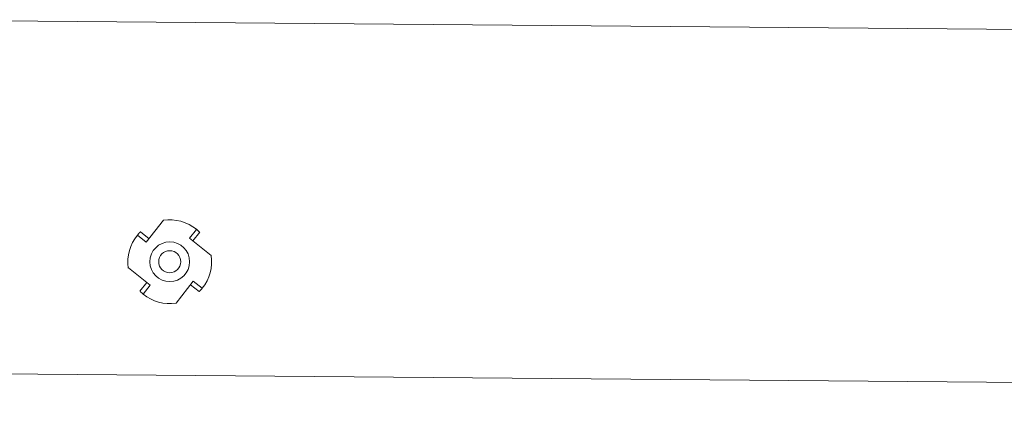
# Model space of a CAD drawing. Units: millimetres. Extents: x -23272465 to 44913, y -22484634 to 188.
# Drawn here: x -23271031 to -23270920, y -22482546 to -22482502 of the extents above; entities that cross this region are included whole.
import ezdxf

# ---------------------------------------------------------------- set-up
doc = ezdxf.new("R2010")
doc.units = ezdxf.units.MM
doc.layers.add('KEYLITE IN VIEW', color=253, linetype='Continuous', lineweight=5)

msp = doc.modelspace()

# ---------------------------------------------------------------- linework, layer by layer
at = {"layer": 'KEYLITE IN VIEW', "lineweight": 20}
for p, q in [((-23270573.77, -22482506.03), (-23271050.25, -22482502.08)), ((-23271015.19, -22482524.8), (-23271017.14, -22482527.28)), ((-23271018.15, -22482526.48), (-23271017.14, -22482527.28)), ((-23271016.83, -22482526.89), (-23271017.81, -22482526.11)), ((-23271011.46, -22482525.83), (-23271012.26, -22482526.84)), ((-23271011.87, -22482527.15), (-23271011.09, -22482526.16)), ((-23271009.78, -22482528.78), (-23271012.26, -22482526.84)), ((-23271019.17, -22482530.21), (-23271016.7, -22482532.16)), ((-23271017.09, -22482531.85), (-23271017.86, -22482532.83)), ((-23271013.76, -22482534.19), (-23271011.82, -22482531.72)), ((-23271012.13, -22482532.11), (-23271011.14, -22482532.88)), ((-23271010.81, -22482532.51), (-23271011.82, -22482531.72)), ((-23271017.49, -22482533.17), (-23271016.7, -22482532.16)), ((-23271054.08, -22482542.05), (-23270577.6, -22482546))]:
    msp.add_line(p, q, dxfattribs=at)
for radius in [2.25, 1.25]:
    msp.add_circle((-23271014.48, -22482529.5), radius, dxfattribs=at)
for start, end in [(50.6219, 98.6428), (140.6219, 188.6428), (320.6219, 8.6428), (230.6219, 278.6428)]:
    msp.add_arc((-23271014.48, -22482529.5), 4.75, start, end, dxfattribs=at)
for points, knots in [([(-23271017.81, -22482526.11), (-23271017.81, -22482526.12), (-23271017.81, -22482526.12), (-23271017.83, -22482526.13), (-23271017.85, -22482526.16), (-23271017.89, -22482526.19), (-23271017.93, -22482526.23), (-23271017.97, -22482526.28), (-23271018.02, -22482526.34), (-23271018.08, -22482526.41), (-23271018.13, -22482526.46), (-23271018.15, -22482526.48)], [0, 0, 0, 0, 0.105224, 0.213514, 0.318734, 0.426977, 0.532716, 0.641493, 0.74769, 0.856985, 1, 1, 1, 1]), ([(-23271011.09, -22482526.16), (-23271011.09, -22482526.16), (-23271011.1, -22482526.16), (-23271011.11, -22482526.15), (-23271011.14, -22482526.12), (-23271011.17, -22482526.09), (-23271011.21, -22482526.05), (-23271011.26, -22482526), (-23271011.32, -22482525.95), (-23271011.38, -22482525.89), (-23271011.44, -22482525.85), (-23271011.46, -22482525.83)], [0, 0, 0, 0, 0.105224, 0.2135139, 0.3187339, 0.4269772, 0.5327161, 0.6414934, 0.7476903, 0.8569852, 1, 1, 1, 1]), ([(-23271017.86, -22482532.83), (-23271017.86, -22482532.83), (-23271017.86, -22482532.83), (-23271017.84, -22482532.85), (-23271017.82, -22482532.87), (-23271017.79, -22482532.91), (-23271017.74, -22482532.95), (-23271017.69, -22482532.99), (-23271017.64, -22482533.04), (-23271017.57, -22482533.1), (-23271017.52, -22482533.15), (-23271017.49, -22482533.17)], [0, 0, 0, 0, 0.105224, 0.213514, 0.318734, 0.426977, 0.532716, 0.641493, 0.74769, 0.856985, 1, 1, 1, 1]), ([(-23271011.14, -22482532.88), (-23271011.14, -22482532.88), (-23271011.14, -22482532.88), (-23271011.13, -22482532.86), (-23271011.1, -22482532.84), (-23271011.07, -22482532.81), (-23271011.03, -22482532.76), (-23271010.98, -22482532.72), (-23271010.93, -22482532.66), (-23271010.87, -22482532.59), (-23271010.83, -22482532.54), (-23271010.81, -22482532.51)], [0, 0, 0, 0, 0.105224, 0.213514, 0.318734, 0.426977, 0.532716, 0.641493, 0.74769, 0.856985, 1, 1, 1, 1])]:
    msp.add_open_spline(points, degree=3, knots=knots, dxfattribs=at)

doc.saveas('drawing.dxf')
